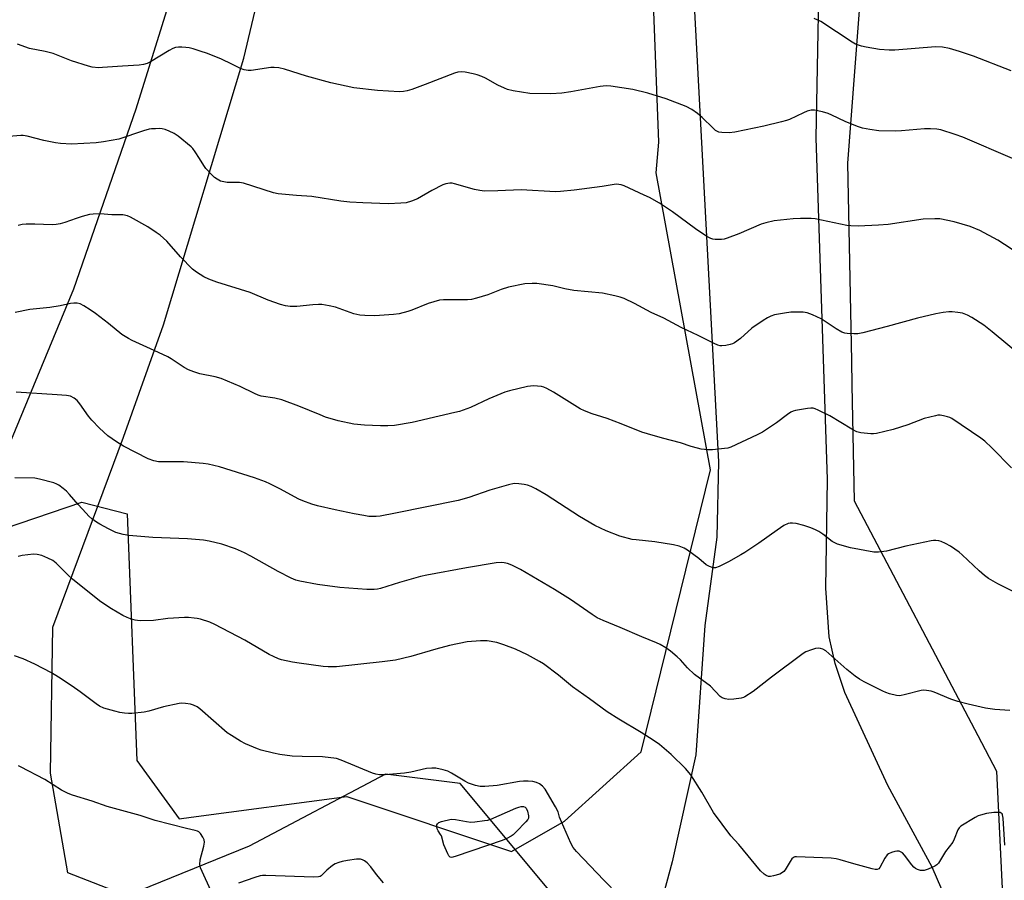
# Model space of a CAD drawing. Units: inches. Extents: x 1267767 to 1273768, y 557451 to 561450.
# Drawn here: x 1270012 to 1270364, y 560358 to 560665 of the extents above; entities that cross this region are included whole.
import ezdxf

# ---------------------------------------------------------------- set-up
doc = ezdxf.new("R2010")
doc.units = ezdxf.units.IN
doc.header["$MEASUREMENT"] = 0
for name, color, linetype in [('NTRL-Farm Land', 3, 'Continuous'), ('NTRL-Trees', 3, 'Continuous'), ('Undefined', 1, 'Continuous')]:
    doc.layers.add(name, color=color, linetype=linetype)

msp = doc.modelspace()

# ---------------------------------------------------------------- linework, layer by layer
at = {"layer": 'NTRL-Farm Land'}
for points in [[(1270252.51, 560677.59, 0), (1270261.52, 560507.52, 0), (1270260.98, 560480.65, 0), (1270256.61, 560449.08, 0), (1270253.48, 560402.93, 0), (1270245.02, 560364.64, 0), (1270240.97, 560349.68, 0), (1270224.68, 560329, 0), (1270203.39, 560351.78, 0), (1270169.35, 560392.61, 0), (1270142.67, 560395.95, 0), (1270093.95, 560370.29, 0), (1270050.28, 560352.57, 0), (1270029.2, 560360.79, 0), (1270023, 560396.31, 0), (1270023.82, 560448.51, 0), (1270049.05, 560516.38, 0), (1270063.35, 560556.49, 0), (1270092, 560651.71, 0), (1270111.53, 560733.98, 0)], [(1270077.33, 560709.95, 0), (1270053.53, 560633.53, 0), (1270031.28, 560569.18, 0), (1270000.32, 560494.67, 0)], [(1270440.02, 560054.27, 0), (1270399.54, 560132.55, 0), (1270371.9, 560186.46, 0), (1270366.84, 560198.66, 0), (1270362.91, 560212.89, 0), (1270355.09, 560262.01, 0), (1270348.54, 560325.17, 0), (1270346.11, 560339.01, 0), (1270342.82, 560351.2, 0), (1270337.87, 560362.83, 0), (1270321.97, 560391.94, 0), (1270306.66, 560425.15, 0), (1270303.16, 560435.47, 0), (1270301.1, 560445.01, 0), (1270299.85, 560462.45, 0), (1270300.45, 560501.24, 0), (1270296.37, 560623.24, 0), (1270297.99, 560705.11, 0)]]:
    msp.add_polyline3d(points, dxfattribs=at)
at = {"layer": 'NTRL-Trees'}
for points in [[(1269990.03, 560478.16), (1270034.22, 560493.19), (1270050.41, 560488.94), (1270053.89, 560400.89), (1270068.95, 560380.03), (1270073.23, 560380.6), (1270128.79, 560388.01), (1270187.68, 560368.38), (1270206.56, 560379.18), (1270233.96, 560403.92), (1270258.71, 560504.68), (1270239.26, 560610.74), (1270240.22, 560621.72), (1270236.61, 560715.03)], [(1270315.27, 560714.14), (1270307.66, 560614.21), (1270308.99, 560543.64), (1270309.15, 560535), (1270309.94, 560493.58), (1270354.13, 560409.83), (1270360.84, 560397.1), (1270365.62, 560298.42), (1270373.47, 560279.37), (1270408.77, 560193.73), (1270426, 560151.93), (1270427.53, 560148.2), (1270439.55, 560119.04), (1270444.91, 560096.76)]]:
    msp.add_lwpolyline(points, dxfattribs=at)
at = {"layer": 'Undefined'}
for points, elevation in [([(1270366, 560647.24), (1270352.58, 560652.42), (1270347.61, 560654.13), (1270344.01, 560655.15), (1270341.56, 560655.67), (1270339.04, 560655.82), (1270324.47, 560654.66), (1270322.44, 560654.6), (1270319.07, 560654.86), (1270314.23, 560655.64), (1270312.56, 560656), (1270310.47, 560656.74), (1270309.22, 560657.41), (1270298.09, 560664.84), (1270295.73, 560665.89)], 570), ([(1270366.48, 560615.86), (1270348.84, 560623.49), (1270346.07, 560624.5), (1270340.98, 560626.09), (1270339.54, 560626.33), (1270337.2, 560626.53), (1270335.15, 560626.51), (1270326.92, 560625.79), (1270324.84, 560625.69), (1270318.75, 560625.8), (1270315.53, 560626.27), (1270312.91, 560626.75), (1270311.22, 560627.29), (1270306.83, 560629.14), (1270302.01, 560631.44), (1270300.65, 560632.01), (1270298.66, 560632.54), (1270295.79, 560633.14), (1270294.64, 560633.18), (1270293.21, 560632.82), (1270291.87, 560632.25), (1270286.87, 560629.82), (1270285.77, 560629.43), (1270284.06, 560628.98), (1270277.74, 560627.48), (1270267.34, 560625.35), (1270265.31, 560625.1), (1270262.72, 560625.14), (1270261.64, 560625.35), (1270260.5, 560625.96), (1270259.64, 560626.7), (1270255.77, 560630.51), (1270254.09, 560632.02), (1270251.98, 560633.41), (1270249.94, 560634.44), (1270242.8, 560637.16), (1270236.27, 560639.3), (1270230.9, 560640.56), (1270223.15, 560641.71), (1270221.46, 560641.81), (1270219.24, 560641.67), (1270208.83, 560639.68), (1270205.58, 560639.22), (1270201.7, 560638.99), (1270194.22, 560639.13), (1270188.19, 560640.1), (1270186.21, 560640.53), (1270185.11, 560640.97), (1270182.7, 560642.15), (1270178.36, 560644.59), (1270177.01, 560645.19), (1270175.32, 560645.77), (1270173.91, 560646.14), (1270171.1, 560646.71), (1270169.71, 560646.85), (1270168.41, 560646.73), (1270167.32, 560646.43), (1270156.8, 560642.28), (1270152.07, 560640.55), (1270150.39, 560640.04), (1270149.05, 560639.82), (1270147.62, 560639.77), (1270139.77, 560640.17), (1270131.37, 560641.16), (1270123.13, 560642.94), (1270114.4, 560645.36), (1270106.52, 560647.85), (1270104.56, 560648.28), (1270102.89, 560648.45), (1270101.75, 560648.4), (1270094.67, 560647.32), (1270093.56, 560647.37), (1270092.2, 560647.6), (1270090.89, 560648.07), (1270088.06, 560649.49), (1270083.78, 560651.48), (1270078.67, 560653.49), (1270076.76, 560654.18), (1270073.92, 560655.04), (1270072.48, 560655.4), (1270071.33, 560655.58), (1270069.88, 560655.72), (1270068.73, 560655.72), (1270067.69, 560655.52), (1270066.69, 560655.17), (1270065.4, 560654.49), (1270058.7, 560650.42), (1270057.5, 560649.84), (1270056.26, 560649.43), (1270054.68, 560649.2), (1270048.73, 560648.9), (1270041.6, 560648.37), (1270040.15, 560648.34), (1270037.95, 560648.5), (1270036.56, 560648.83), (1270030.5, 560650.83), (1270024.01, 560653.4), (1270021.16, 560654.11), (1270015.48, 560655.22), (1270011.19, 560656.78)], 568), ([(1270373.85, 560578.53), (1270361.25, 560586.72), (1270354.83, 560590.16), (1270351.38, 560591.57), (1270345.65, 560593.32), (1270340.56, 560594.31), (1270338.8, 560594.4), (1270334.64, 560594.24), (1270322.11, 560592.32), (1270318.72, 560592.07), (1270311.39, 560591.78), (1270308.81, 560591.84), (1270307.37, 560592.01), (1270296.06, 560594.41), (1270294.62, 560594.48), (1270290.86, 560594.5), (1270288.23, 560594.4), (1270281.44, 560593.62), (1270278.43, 560592.98), (1270276.79, 560592.4), (1270268.84, 560588.94), (1270264.65, 560587.45), (1270263.52, 560587.11), (1270262.67, 560586.95), (1270260.34, 560586.98), (1270259.49, 560587.09), (1270258.75, 560587.29), (1270257.35, 560588.02), (1270253.35, 560590.82), (1270245.12, 560596.85), (1270241.95, 560599.05), (1270240.45, 560599.98), (1270236.85, 560601.95), (1270235.01, 560602.85), (1270227.83, 560606.1), (1270226.74, 560606.49), (1270225.94, 560606.63), (1270225.13, 560606.69), (1270224.29, 560606.64), (1270220.05, 560605.93), (1270210, 560604.58), (1270205.11, 560604.12), (1270203.37, 560604.04), (1270191.12, 560604.73), (1270182.69, 560604.31), (1270178.02, 560604.28), (1270176.35, 560604.49), (1270174.42, 560604.85), (1270167.26, 560606.89), (1270166.4, 560607.06), (1270165.57, 560607.1), (1270164.19, 560606.91), (1270163.11, 560606.55), (1270159.15, 560604.47), (1270154.07, 560601.53), (1270151.97, 560600.68), (1270150.07, 560600.11), (1270148.07, 560599.9), (1270143.72, 560599.72), (1270134.6, 560600.02), (1270129.85, 560600.29), (1270126.64, 560600.61), (1270116.3, 560602.28), (1270110.82, 560602.67), (1270104.36, 560603.27), (1270102.64, 560603.7), (1270091.9, 560607.12), (1270090.46, 560607.31), (1270086.05, 560607.35), (1270084.88, 560607.52), (1270083.76, 560607.85), (1270082.5, 560608.47), (1270081.57, 560609.12), (1270080.52, 560610.15), (1270078.53, 560612.33), (1270077.72, 560613.41), (1270076.25, 560615.93), (1270074.68, 560618.33), (1270073.83, 560619.48), (1270073.23, 560620.11), (1270068.59, 560623.83), (1270067.16, 560624.88), (1270065.34, 560625.72), (1270063.99, 560626.21), (1270062.89, 560626.49), (1270062.02, 560626.57), (1270060.54, 560626.56), (1270059.06, 560626.48), (1270058.19, 560626.35), (1270056.23, 560625.76), (1270047.45, 560622.79), (1270041.91, 560621.83), (1270039.27, 560621.51), (1270030.51, 560621.05), (1270026.54, 560621.21), (1270024.83, 560621.49), (1270020.59, 560622.39), (1270014.69, 560623.83), (1270013.3, 560624.07), (1270012.45, 560624.11), (1270008.18, 560623.74)], 566), ([(1270370.45, 560544.76), (1270359.32, 560554), (1270356.24, 560556.37), (1270352.01, 560559.12), (1270350.48, 560559.99), (1270348.64, 560560.68), (1270346.97, 560560.94), (1270344.99, 560561.11), (1270343.85, 560561.11), (1270341.79, 560560.86), (1270339.16, 560560.42), (1270332.64, 560558.9), (1270321.77, 560555.9), (1270313.06, 560553.68), (1270311.31, 560553.31), (1270309.85, 560553.24), (1270307.5, 560553.34), (1270306.67, 560553.51), (1270305.63, 560553.89), (1270303.53, 560555.07), (1270298.2, 560558.61), (1270295.1, 560560.04), (1270293.25, 560560.75), (1270291.81, 560560.97), (1270288.56, 560561.05), (1270287.39, 560560.98), (1270285.06, 560560.69), (1270283.02, 560560.36), (1270281.56, 560560.02), (1270280.27, 560559.54), (1270279.02, 560558.96), (1270277.55, 560558.04), (1270273.5, 560555.25), (1270269.4, 560551.61), (1270267.31, 560550.08), (1270266.56, 560549.68), (1270265.76, 560549.43), (1270264.11, 560549.12), (1270262.72, 560548.99), (1270262.16, 560549.04), (1270261.31, 560549.24), (1270259.96, 560549.78), (1270254.29, 560552.67), (1270248.2, 560555.52), (1270242.08, 560558.86), (1270237.46, 560560.87), (1270231.54, 560564.08), (1270227.81, 560565.86), (1270226.45, 560566.41), (1270224.47, 560566.91), (1270220.16, 560567.78), (1270209.87, 560568.72), (1270206.67, 560569.4), (1270202.34, 560570.45), (1270196.71, 560571.23), (1270194.96, 560571.28), (1270192.37, 560571.13), (1270186.6, 560569.94), (1270183.92, 560569.1), (1270179.15, 560567.21), (1270175.12, 560566.01), (1270173.38, 560565.59), (1270171.92, 560565.47), (1270168.36, 560565.38), (1270163.36, 560565.43), (1270161.93, 560565.27), (1270157.82, 560564.11), (1270152.04, 560561.75), (1270150.64, 560561.25), (1270147.47, 560560.46), (1270145.45, 560560.17), (1270138.81, 560559.74), (1270135.22, 560559.79), (1270133.43, 560559.91), (1270131.28, 560560.42), (1270124.82, 560562.84), (1270122.53, 560563.33), (1270119.92, 560563.74), (1270118.76, 560563.77), (1270116.74, 560563.65), (1270110.94, 560563.01), (1270108.62, 560563.08), (1270106.88, 560563.24), (1270105.2, 560563.71), (1270100.8, 560565.34), (1270094.29, 560568.07), (1270082.36, 560571.75), (1270079.58, 560572.78), (1270077.79, 560573.69), (1270075.11, 560575.31), (1270073.76, 560576.38), (1270069.4, 560580.83), (1270064.59, 560586.35), (1270062.2, 560588.47), (1270060.78, 560589.52), (1270057.76, 560591.47), (1270051.53, 560595), (1270050.46, 560595.41), (1270048.81, 560595.73), (1270044.87, 560595.78), (1270040.8, 560596.13), (1270038.31, 560596.08), (1270036.91, 560595.85), (1270034.37, 560595.15), (1270032.13, 560594.48), (1270028.1, 560593), (1270026.46, 560592.57), (1270025.07, 560592.3), (1270023.61, 560592.23), (1270017.38, 560592.4), (1270014.3, 560592.4), (1270012.9, 560592.3), (1270011.47, 560592.01)], 564), ([(1270366.12, 560505.47), (1270359.2, 560512.55), (1270356.6, 560514.94), (1270355.19, 560516.03), (1270344.85, 560523.06), (1270344.09, 560523.42), (1270343.27, 560523.69), (1270341.87, 560524.03), (1270340.75, 560524.2), (1270339.88, 560524.17), (1270339.01, 560524.01), (1270334.97, 560523), (1270329.19, 560520.81), (1270323.96, 560519.1), (1270317.99, 560517.68), (1270316.85, 560517.51), (1270315.96, 560517.52), (1270312.39, 560517.91), (1270310.96, 560518.26), (1270309.16, 560519.21), (1270301.24, 560523.94), (1270297.15, 560526.01), (1270296.1, 560526.46), (1270295.29, 560526.67), (1270294.47, 560526.75), (1270293.33, 560526.66), (1270289.04, 560525.87), (1270288.21, 560525.61), (1270287.41, 560525.26), (1270286.16, 560524.51), (1270282.2, 560521.5), (1270277.24, 560518.15), (1270275.38, 560517.21), (1270266, 560512.85), (1270264.88, 560512.49), (1270263.74, 560512.31), (1270259.4, 560511.9), (1270257.68, 560511.87), (1270255.4, 560512.13), (1270254, 560512.41), (1270251.78, 560513.09), (1270247.98, 560514.39), (1270241.54, 560515.97), (1270236.16, 560517.52), (1270234.21, 560518.2), (1270226.81, 560521.17), (1270221.82, 560523.01), (1270219.86, 560523.68), (1270216.39, 560524.66), (1270213.71, 560525.76), (1270212.17, 560526.53), (1270202.57, 560532.47), (1270200.22, 560533.72), (1270199.15, 560534.19), (1270198.34, 560534.44), (1270196.97, 560534.64), (1270195.32, 560534.72), (1270194.46, 560534.64), (1270193.29, 560534.41), (1270186.9, 560532.92), (1270185.19, 560532.43), (1270179.48, 560530.08), (1270172.96, 560526.95), (1270169.01, 560525.59), (1270167.36, 560525.14), (1270161.82, 560523.9), (1270152.13, 560521.55), (1270145.86, 560520.57), (1270143.53, 560520.39), (1270140.85, 560520.39), (1270135.12, 560520.68), (1270131.3, 560521.02), (1270125.76, 560522.16), (1270121.21, 560523.56), (1270119.27, 560524.29), (1270111.64, 560527.47), (1270105.6, 560529.72), (1270103.16, 560530.26), (1270098.3, 560531.04), (1270097.17, 560531.34), (1270095.81, 560531.91), (1270090.71, 560534.42), (1270083.99, 560537.29), (1270081.78, 560537.92), (1270076.39, 560538.99), (1270074.17, 560539.69), (1270072.26, 560540.4), (1270070.75, 560541.25), (1270066.14, 560544.37), (1270064.87, 560545.11), (1270060.07, 560547.37), (1270052.13, 560550.9), (1270050.82, 560551.57), (1270048.54, 560553.1), (1270043.75, 560556.94), (1270039.09, 560560.53), (1270037.13, 560561.91), (1270034.89, 560563.29), (1270033.61, 560563.96), (1270032.5, 560564.24), (1270031.34, 560564.29), (1270030.19, 560564.13), (1270026.46, 560563.33), (1270022.73, 560562.73), (1270015.64, 560561.95), (1270010.37, 560560.91)], 562), ([(1270367.7, 560460.78), (1270361.24, 560463.98), (1270357.92, 560465.93), (1270356.48, 560466.93), (1270354.57, 560468.59), (1270348.57, 560474.37), (1270347.45, 560475.35), (1270344.36, 560477.47), (1270342.58, 560478.4), (1270341.02, 560479.1), (1270340.24, 560479.33), (1270339.18, 560479.49), (1270338.35, 560479.49), (1270337.47, 560479.38), (1270328.39, 560477.49), (1270321.52, 560475.61), (1270318.69, 560475.28), (1270316.98, 560475.3), (1270308.62, 560476.82), (1270304.09, 560478.11), (1270303.06, 560478.57), (1270302.12, 560479.13), (1270298.83, 560481.73), (1270297.42, 560482.64), (1270296.19, 560483.32), (1270294.56, 560483.99), (1270292.04, 560484.85), (1270289.3, 560485.5), (1270287.92, 560485.7), (1270287.13, 560485.67), (1270286.37, 560485.49), (1270284.9, 560484.76), (1270282.55, 560483.21), (1270275.89, 560478.5), (1270270.98, 560475.2), (1270269.5, 560474.29), (1270265.08, 560471.83), (1270261.75, 560470.15), (1270260.45, 560469.69), (1270259.67, 560469.71), (1270258.36, 560470.15), (1270257.11, 560470.8), (1270254.47, 560473.02), (1270250.53, 560475.97), (1270249.31, 560476.72), (1270247.48, 560477.47), (1270245.52, 560477.97), (1270238.83, 560479), (1270232.13, 560479.64), (1270230.7, 560479.84), (1270226.28, 560481.04), (1270221.45, 560482.91), (1270217.41, 560484.8), (1270211.92, 560488.01), (1270200, 560495.82), (1270196.28, 560497.96), (1270194.7, 560498.73), (1270193.31, 560499.25), (1270192.2, 560499.5), (1270190.22, 560499.73), (1270188.53, 560499.78), (1270186.5, 560499.34), (1270179.89, 560497.48), (1270172.35, 560494.77), (1270168.58, 560493.79), (1270146.17, 560489.21), (1270140.71, 560488.2), (1270139.26, 560488.02), (1270137.8, 560487.99), (1270136.64, 560488.08), (1270134.92, 560488.35), (1270131.49, 560488.96), (1270124.7, 560490.42), (1270118.37, 560491.88), (1270116.39, 560492.44), (1270113.08, 560493.63), (1270111.72, 560494.19), (1270104.89, 560497.88), (1270101.3, 560499.73), (1270099.73, 560500.44), (1270095.91, 560501.83), (1270083.34, 560505.76), (1270079.32, 560506.71), (1270077.59, 560507), (1270070.55, 560507.51), (1270061.58, 560507.57), (1270059.97, 560507.87), (1270057.84, 560508.58), (1270049.05, 560513.12), (1270046.6, 560514.7), (1270043.49, 560516.86), (1270040.51, 560519.57), (1270037.81, 560522.43), (1270036.62, 560523.93), (1270033.46, 560528.31), (1270032.56, 560529.43), (1270031.42, 560530.32), (1270030.12, 560530.96), (1270028.68, 560531.22), (1270025.42, 560531.47), (1270010.75, 560532.47)], 560), ([(1270365.52, 560418.79), (1270360.27, 560419.13), (1270356.93, 560419.57), (1270350.69, 560420.95), (1270346.96, 560421.9), (1270344.48, 560422.73), (1270338.56, 560425.29), (1270337.47, 560425.59), (1270335.81, 560425.88), (1270334.69, 560425.97), (1270333.86, 560425.89), (1270328.29, 560424.41), (1270326.25, 560424.03), (1270325.13, 560424.12), (1270322.64, 560424.75), (1270321.28, 560425.19), (1270320.2, 560425.66), (1270313.59, 560428.98), (1270311.84, 560429.98), (1270310.4, 560431.03), (1270307.37, 560433.44), (1270299.82, 560440.01), (1270298.74, 560440.64), (1270298, 560440.88), (1270297.24, 560441.01), (1270296.13, 560440.87), (1270294.71, 560440.42), (1270292.76, 560439.65), (1270291.74, 560439.06), (1270280.47, 560430.68), (1270273.9, 560425.58), (1270271, 560423.61), (1270270.48, 560423.37), (1270269.65, 560423.15), (1270267.01, 560422.82), (1270265.24, 560422.7), (1270263.87, 560422.87), (1270262.85, 560423.22), (1270262.14, 560423.7), (1270258.67, 560427.39), (1270252.99, 560431.64), (1270250.43, 560434.02), (1270247.92, 560436.78), (1270246.76, 560437.94), (1270244.37, 560439.97), (1270242.7, 560441.11), (1270240.7, 560442.3), (1270239.4, 560442.96), (1270234.2, 560445.01), (1270226.4, 560448.37), (1270220.31, 560450.86), (1270218.23, 560451.82), (1270216.41, 560452.98), (1270208.66, 560458.36), (1270203.04, 560461.9), (1270190.9, 560469.1), (1270187.77, 560470.65), (1270186.17, 560471.29), (1270185.06, 560471.52), (1270183.93, 560471.62), (1270182.18, 560471.51), (1270171.58, 560469.68), (1270157.39, 560467.08), (1270155.12, 560466.57), (1270147.65, 560464.5), (1270140.86, 560462.37), (1270139.78, 560462.11), (1270138.61, 560461.94), (1270135.92, 560461.9), (1270126.36, 560462.67), (1270118.36, 560463.77), (1270112.02, 560464.94), (1270110.6, 560465.35), (1270108.93, 560465.97), (1270104.3, 560468.38), (1270094.61, 560473.81), (1270092.26, 560475.03), (1270089.06, 560476.51), (1270084.2, 560478.2), (1270079.69, 560479.19), (1270077.69, 560479.52), (1270071.9, 560480), (1270059.6, 560480.58), (1270051.01, 560481.29), (1270048.99, 560481.58), (1270046.3, 560482.37), (1270043.72, 560483.59), (1270040.66, 560485.25), (1270039.43, 560486.02), (1270037.83, 560487.22), (1270036.74, 560488.15), (1270035.7, 560489.2), (1270032.92, 560492.29), (1270029.84, 560495.89), (1270028.68, 560497.11), (1270027.59, 560498.02), (1270025.99, 560499.19), (1270025.26, 560499.62), (1270024.18, 560500.03), (1270019.1, 560501.41), (1270017.37, 560501.71), (1270010.25, 560501.87)], 558), ([(1270363.75, 560370.58), (1270363.24, 560380.33), (1270363, 560381.42), (1270362.79, 560381.78), (1270362.51, 560382.07), (1270362.11, 560382.27), (1270361.6, 560382.35), (1270359.89, 560382.27), (1270357.28, 560381.94), (1270355.05, 560381.36), (1270354.25, 560381.06), (1270353.19, 560380.52), (1270348.08, 560377.44), (1270347.45, 560376.86), (1270347.02, 560376.17), (1270345.67, 560372.75), (1270345.16, 560371.75), (1270342.62, 560368.33), (1270340.06, 560364.2), (1270339.47, 560363.63), (1270338.74, 560363.19), (1270336.36, 560362.12), (1270335.01, 560361.64), (1270334.47, 560361.54), (1270333.65, 560361.59), (1270332.59, 560361.9), (1270331.88, 560362.28), (1270331.27, 560362.78), (1270330.54, 560363.59), (1270327.95, 560367.07), (1270327.21, 560367.91), (1270326.55, 560368.31), (1270326.06, 560368.44), (1270325.27, 560368.49), (1270324.45, 560368.4), (1270323.34, 560368.07), (1270322.3, 560367.58), (1270321.75, 560367.16), (1270320.95, 560366.05), (1270319.13, 560362.65), (1270318.79, 560362.24), (1270318.24, 560361.92), (1270317.48, 560361.9), (1270316.37, 560362.13), (1270309.87, 560363.94), (1270305.02, 560365.44), (1270303.57, 560365.8), (1270301.81, 560365.96), (1270289.34, 560366.5), (1270288.79, 560366.44), (1270288.3, 560366.28), (1270287.73, 560365.78), (1270287.11, 560364.85), (1270285.36, 560361.86), (1270284.84, 560361.2), (1270284.44, 560360.83), (1270283.44, 560360.33), (1270281.22, 560359.63), (1270280.12, 560359.41), (1270279.34, 560359.48), (1270278.6, 560359.83), (1270277.89, 560360.3), (1270276.59, 560361.45), (1270268.85, 560370.86), (1270266, 560373.95), (1270259.81, 560382.33), (1270255.59, 560389.53), (1270251.62, 560395.74), (1270249.72, 560398), (1270244.63, 560403), (1270240.47, 560406.57), (1270238.27, 560408.18), (1270233.89, 560410.93), (1270225.92, 560415.6), (1270221.82, 560418.23), (1270215.48, 560422.96), (1270209.42, 560427.22), (1270204.39, 560431.39), (1270199.06, 560435.4), (1270197.58, 560436.29), (1270193.3, 560438.66), (1270189.08, 560440.62), (1270184.95, 560442.22), (1270182.43, 560443.04), (1270178.96, 560443.59), (1270178.08, 560443.65), (1270176.6, 560443.59), (1270171.85, 560443.21), (1270165.46, 560441.95), (1270160.64, 560440.65), (1270151.71, 560437.98), (1270146.18, 560436.76), (1270141.44, 560436.13), (1270125.09, 560434.39), (1270123.33, 560434.29), (1270122.15, 560434.32), (1270120.43, 560434.5), (1270111.76, 560435.63), (1270109.47, 560436.01), (1270105.51, 560436.87), (1270104.45, 560437.23), (1270102.66, 560437.99), (1270101.12, 560438.8), (1270092.46, 560443.84), (1270081.73, 560449.48), (1270079.86, 560450.32), (1270076.53, 560451.38), (1270075.41, 560451.63), (1270074.3, 560451.77), (1270072.34, 560451.92), (1270070.88, 560451.93), (1270064.91, 560451.62), (1270059.81, 560450.9), (1270055.32, 560450.82), (1270054.14, 560450.89), (1270053.27, 560451.05), (1270051.55, 560451.52), (1270050.43, 560451.91), (1270048.87, 560452.7), (1270044.78, 560455.03), (1270042.39, 560456.58), (1270040.54, 560457.89), (1270030.83, 560465.68), (1270029.35, 560467.04), (1270024.99, 560471.33), (1270023.85, 560472.27), (1270022.08, 560473.2), (1270019.96, 560474.07), (1270018.31, 560474.49), (1270016.9, 560474.53), (1270012.92, 560474.11), (1270011.53, 560473.76)], 556), ([(1270230.79, 560347.62), (1270220.64, 560358.13), (1270210.81, 560368.43), (1270209.65, 560369.76), (1270208.79, 560371.3), (1270205.43, 560378.98), (1270204.78, 560380.62), (1270204.24, 560382.51), (1270203.39, 560384.31), (1270199.63, 560390.63), (1270198.7, 560391.72), (1270197.58, 560392.54), (1270196.58, 560392.97), (1270195.26, 560393.35), (1270193.61, 560393.53), (1270191.96, 560393.55), (1270190.48, 560393.35), (1270182.51, 560391.9), (1270178.15, 560391.54), (1270176.42, 560391.54), (1270174.73, 560391.95), (1270172.25, 560392.84), (1270170.96, 560393.53), (1270166.17, 560396.38), (1270164.87, 560397.04), (1270163.18, 560397.55), (1270160.58, 560398.11), (1270159.19, 560398.19), (1270157.28, 560397.99), (1270151.73, 560396.75), (1270149.43, 560396.38), (1270142.55, 560395.78), (1270140.55, 560395.79), (1270139.15, 560395.98), (1270138.03, 560396.31), (1270126.84, 560401.02), (1270125.17, 560401.54), (1270120.2, 560402.17), (1270112.94, 560402.25), (1270109.37, 560402.46), (1270104.93, 560403.04), (1270102.6, 560403.5), (1270098.3, 560404.6), (1270096.9, 560405.03), (1270092.66, 560406.81), (1270090.86, 560407.74), (1270087.61, 560409.79), (1270086.16, 560410.8), (1270081.21, 560415.03), (1270076.32, 560419.37), (1270075.36, 560420.04), (1270074.06, 560420.68), (1270072.95, 560420.98), (1270071.23, 560421.22), (1270069.79, 560421.32), (1270068.91, 560421.26), (1270063.36, 560420.07), (1270058.14, 560418.47), (1270056.41, 560418.2), (1270052.05, 560417.7), (1270050.89, 560417.67), (1270049.44, 560417.8), (1270047.72, 560418.05), (1270046, 560418.46), (1270042.01, 560419.59), (1270040.51, 560420.27), (1270039.31, 560421.09), (1270033.66, 560425.4), (1270030.77, 560427.41), (1270025.84, 560430.64), (1270023.34, 560432.19), (1270017.45, 560435.33), (1270013.28, 560437.24), (1270010.21, 560438.3)], 554), ([(1270080.23, 560354.39), (1270077.12, 560361.21), (1270076.57, 560362.59), (1270076.38, 560363.69), (1270076.51, 560365.35), (1270077.81, 560370.25), (1270078.04, 560371.68), (1270077.88, 560372.49), (1270077.36, 560373.54), (1270076.55, 560374.78), (1270075.95, 560375.37), (1270075.47, 560375.63), (1270074.67, 560375.89), (1270071.53, 560376.61), (1270060.45, 560379.48), (1270055, 560381.22), (1270043.3, 560384.44), (1270037.87, 560386.31), (1270030.9, 560388.46), (1270029.31, 560389.12), (1270027, 560390.29), (1270021.05, 560394.04), (1270012.36, 560398.59), (1270011.55, 560398.93)], 552), ([(1270141.98, 560357.14), (1270139.41, 560360.17), (1270137.43, 560362.89), (1270136.07, 560364.37), (1270135.19, 560365.05), (1270134.45, 560365.39), (1270133.68, 560365.63), (1270132.33, 560365.67), (1270129.06, 560365.2), (1270127.13, 560364.79), (1270126.03, 560364.46), (1270124.69, 560363.94), (1270123.68, 560363.4), (1270121.66, 560361.71), (1270119.65, 560359.69), (1270119.28, 560359.45), (1270118.77, 560359.3), (1270117.03, 560359.25), (1270099.95, 560359.85), (1270098.76, 560359.84), (1270097.9, 560359.73), (1270095.95, 560359.13), (1270090.16, 560357.07)], 552)]:
    msp.add_lwpolyline(points, dxfattribs=dict(at, elevation=elevation))
at = {"layer": 'Undefined', "elevation": 554}
msp.add_lwpolyline([(1270166.21, 560366.28), (1270165.76, 560366.35), (1270165.58, 560366.46), (1270165.27, 560366.82), (1270164.87, 560367.52), (1270163.51, 560370.75), (1270162.58, 560374), (1270162.33, 560374.47), (1270161.43, 560375.75), (1270161.09, 560376.46), (1270160.91, 560377.2), (1270160.95, 560377.9), (1270161.16, 560378.26), (1270161.65, 560378.71), (1270162.59, 560379.1), (1270166.05, 560379.92), (1270167.64, 560379.77), (1270171.51, 560379.11), (1270173.16, 560378.9), (1270174.58, 560378.95), (1270178.02, 560379.4), (1270179.15, 560379.61), (1270180.26, 560379.96), (1270189.16, 560383.86), (1270190.26, 560384.27), (1270191.09, 560384.41), (1270191.87, 560384.39), (1270192.54, 560384.16), (1270192.86, 560383.8), (1270193.3, 560382.78), (1270193.72, 560381.1), (1270193.71, 560380.31), (1270193.5, 560379.83), (1270192.79, 560378.95), (1270189.27, 560375.38), (1270188.2, 560374.37), (1270187.5, 560373.85), (1270185.96, 560372.97), (1270184.33, 560372.32), (1270167.83, 560366.69), (1270166.72, 560366.36)], close=True, dxfattribs=at)

doc.saveas('drawing.dxf')
